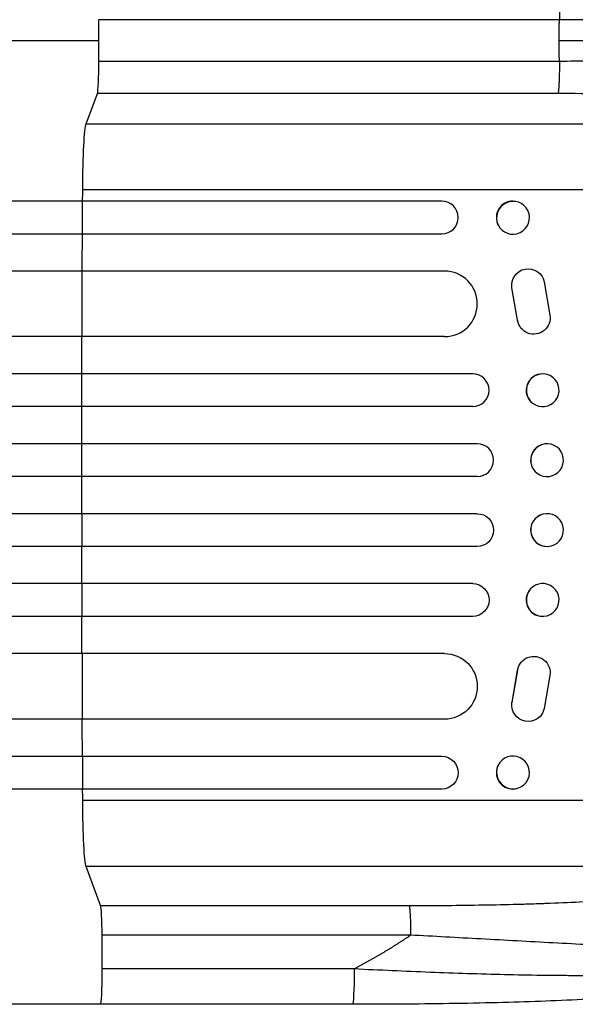
# Model space of a CAD drawing. Units: millimetres. Extents: x -6622 to 5586, y -4964 to 4672.
# Drawn here: x 3331 to 3585, y 572 to 1022 of the extents above; entities that cross this region are included whole.
import ezdxf

# ---------------------------------------------------------------- set-up
doc = ezdxf.new("R2010")
doc.units = ezdxf.units.MM
doc.header["$LTSCALE"] = 20
doc.layers.add('2d', color=230, linetype='Continuous')

msp = doc.modelspace()

# ---------------------------------------------------------------- linework, layer by layer
at = {"layer": '2d'}
for p, q in [((3367.42, 1003.54), (3367.42, 1022.46)), ((3577.92, 1013), (3710.59, 1013)), ((3361.6, 974.87), (3366.74, 988.69)), ((3361.6, 974.87), (3688.18, 974.87)), ((3707.23, 944.65), (3360.03, 944.65)), ((3524.3, 939.45), (3360.01, 939.45)), ((3360.01, 924.45), (3360.01, 939.45)), ((3563.61, 935.22), (3563.66, 935.1)), ((3550, 928.68), (3550.05, 928.57)), ((3360.01, 924.45), (3524.3, 924.45)), ((3525.54, 907.45), (2129.91, 907.45)), ((3359.85, 877.45), (3359.85, 907.45)), ((3570.11, 905.09), (3570.16, 905.01)), ((3571.13, 902.57), (3573.74, 887.35)), ((3556.35, 899.83), (3556.4, 899.75)), ((3558, 890.26), (3556.35, 899.83)), ((3558.94, 884.97), (3556.4, 899.75)), ((3558.89, 885.05), (3558.94, 884.97)), ((3559.94, 882.17), (3559.99, 882.1)), ((3525.54, 877.45), (2128.43, 877.45)), ((3538.42, 860.45), (2121.91, 860.45)), ((3359.71, 845.45), (3359.71, 860.45)), ((3575.02, 858.86), (3575.08, 858.82)), ((3565.76, 847.04), (3565.82, 847)), ((3538.42, 845.45), (2121.51, 845.45)), ((3540.49, 828.45), (2121.2, 828.45)), ((3359.67, 813.45), (3359.67, 828.45)), ((3574.29, 828.21), (3574.35, 828.19)), ((3540.49, 813.45), (2121.07, 813.45)), ((3570.5, 813.69), (3570.56, 813.68)), ((3540.49, 796.45), (2121.07, 796.45)), ((3359.67, 796.45), (3359.67, 781.45)), ((3570.5, 796.21), (3570.56, 796.22)), ((3540.49, 781.45), (2121.2, 781.45)), ((3574.29, 781.69), (3574.35, 781.71)), ((3538.42, 764.45), (2121.51, 764.45)), ((3359.71, 764.45), (3359.71, 749.45)), ((3565.76, 762.86), (3565.82, 762.9)), ((3538.42, 749.45), (2121.91, 749.45)), ((3575.02, 751.04), (3575.08, 751.09)), ((3525.54, 732.45), (2128.43, 732.45)), ((3359.85, 732.45), (3359.85, 702.45)), ((3560.05, 727.79), (3560.1, 727.87)), ((3558.89, 724.85), (3556.35, 710.07)), ((3556.41, 710.15), (3558.94, 724.93)), ((3558.89, 724.85), (3558.94, 724.93)), ((3573.74, 722.39), (3571.13, 707.33)), ((3556.35, 710.07), (3556.41, 710.15)), ((3569.98, 704.61), (3570.03, 704.69)), ((3525.54, 702.45), (2129.91, 702.45)), ((3360.01, 685.45), (3524.3, 685.45)), ((3360.01, 685.45), (3360.01, 670.45)), ((3550, 681.22), (3550.05, 681.34)), ((3563.61, 674.68), (3563.66, 674.8)), ((3524.3, 670.45), (3360.01, 670.45)), ((3707.23, 665.25), (3360.03, 665.25)), ((3368.24, 617.19), (3361.6, 635.04)), ((3681.73, 635.04), (3361.6, 635.04)), ((3368.24, 617.19), (3509.36, 617.19)), ((3368.99, 588.31), (3368.92, 603.64)), ((3510.03, 603.64), (3368.92, 603.64)), ((3368.99, 588.31), (3484.2, 588.31)), ((3483.42, 572), (3368.2, 572))]:
    msp.add_line(p, q, dxfattribs=at)
for centre, major_axis, ratio, start_param, end_param in [((3366.63, 1003.54), (0, -15), 0.052336, 0.139626, 1.570796), ((3417.14, 939.45), (-1091.48, 0), 0, 4.764749, 5.375614), ((3524.3, 931.95), (0, 7.5), 0.99863, 3.141593, 6.283185), ((3556.8, 931.95), (6.81, 3.27), 0.991764, 1.120324, 3.141593), ((3525.54, 892.45), (0, 15), 0.99863, 3.141593, 6.283185), ((3538.42, 852.95), (0, 7.5), 0.99863, 3.141593, 6.283185), ((3570.39, 852.95), (4.63, 5.91), 0.997494, 0.663516, 3.141593), ((3540.49, 820.95), (0, 7.5), 0.99863, 3.141593, 6.283185), ((3572.4, 820.95), (1.89, 7.26), 0.99834, 0.25487, 3.141593), ((3572.4, 788.95), (-1.89, 7.26), 0.99834, 0, 2.889318), ((3570.39, 756.95), (-4.63, 5.91), 0.997494, 0, 2.478077), ((3417.14, 685.45), (1091.48, 0), 0, 4.049164, 4.660029), ((3556.8, 677.95), (-6.81, 3.27), 0.991764, 0, 2.021269), ((3368.13, 602.34), (0, -15), 0.052336, 1.658063, 3.001966), ((3368.2, 587), (0, -15), 0.052336, 0.000097, 1.570796), ((3368.2, 587), (0, -15), 0.052336, 1.570796, 1.658063)]:
    msp.add_ellipse(centre, major_axis=major_axis, ratio=ratio, start_param=start_param, end_param=end_param, dxfattribs=at)
at = {"layer": '2d', "extrusion": (0, 0, -1)}
for centre, major_axis, ratio, start_param, end_param in [((3361.85, 940.21), (0, 35), 0.052336, 4.839732, 6.143559), ((3417.14, 804.95), (0, 1100), 0.052336, 4.834969, 4.839732), ((3417.14, 924.45), (1091.48, 0), 0, 4.049164, 4.660029), ((3417.14, 804.95), (0, 1100), 0.052336, 4.805707, 4.821241), ((3563.79, 901.04), (-6.37, -3.97), 0.995314, 0.385255, 3.49468), ((3566.36, 886.06), (-6.37, -3.96), 0.995314, 3.526884, 6.696152), ((3417.14, 804.95), (0, 1100), 0.052336, 4.762866, 4.778347), ((3417.14, 804.95), (0, 1100), 0.052336, 4.733755, 4.749216), ((3417.14, 804.95), (0, 1100), 0.052336, 4.704663, 4.720117), ((3540.49, 788.95), (0, -7.5), 0.99863, 3.141593, 6.283185), ((3417.14, 804.95), (0, 1100), 0.052336, 4.675563, 4.691025), ((3538.42, 756.95), (0, -7.5), 0.99863, 3.141593, 6.283185), ((3417.14, 804.95), (0, 1100), 0.052336, 4.646433, 4.661914), ((3525.54, 717.45), (0, -15), 0.99863, 3.141593, 6.283185), ((3566.35, 723.7), (6.25, -4.17), 0.995431, 2.715767, 5.867436), ((3563.79, 708.86), (6.24, -4.17), 0.995431, 5.897954, 9.007379), ((3417.14, 804.95), (0, 1100), 0.052336, 4.603539, 4.619073), ((3524.3, 677.95), (0, -7.5), 0.99863, 3.141593, 6.283185), ((3417.14, 670.45), (-1091.48, 0), 0, 4.764749, 5.375614), ((3417.14, 804.95), (0, 1100), 0.052336, 4.585046, 4.58981), ((3361.85, 669.7), (0, 35), 0.052336, 3.281219, 4.585046), ((3483.42, 587), (0, 15), 0.052336, 1.570796, 3.141539), ((3483.42, 587), (0, 15), 0.052336, 1.48353, 1.570796), ((3483.42, 587), (0, 15), 0.052336, 3.141539, 3.141593)]:
    msp.add_ellipse(centre, major_axis=major_axis, ratio=ratio, start_param=start_param, end_param=end_param, dxfattribs=at)
for centre, major_axis, ratio in [((3556.86, 931.84), (-6.81, -3.27), 0.991764), ((3570.45, 852.91), (-4.63, -5.91), 0.997494), ((3572.45, 820.94), (-1.89, -7.26), 0.99834), ((3572.45, 788.97), (1.89, -7.26), 0.99834), ((3570.45, 757), (4.63, -5.91), 0.997494), ((3556.86, 678.07), (6.81, -3.27), 0.991764)]:
    msp.add_ellipse(centre, major_axis=major_axis, ratio=ratio, dxfattribs=at)
at = {"layer": '2d'}
for points, weights, degree in [([(3577.43, 1037.31), (3578.11, 1035.5), (3578.11, 1022.46)], [1, 0.754709580223, 1], 2), ([(3577.92, 1013), (3577.92, 1016.15), (3577.98, 1019.31), (3578.11, 1022.46)], [1, 0.999870445135, 0.999870445135, 1], 3), ([(3578.11, 1003.54), (3577.98, 1006.69), (3577.92, 1009.85), (3577.92, 1013)], [1, 0.999870445135, 0.999870445135, 1], 3), ([(3578.11, 1003.54), (3578.11, 990.5), (3577.43, 988.69)], [1, 0.754709580223, 1], 2), ([(3509.36, 617.19), (3509.98, 615.53), (3510.03, 603.64)], [1, 0.782608156852, 1], 2), ([(3484.2, 588.31), (3493.11, 592.91), (3501.73, 598.03), (3510.03, 603.64)], [1, 0.998866237511, 0.998866237511, 1], 3)]:
    msp.add_rational_spline(points, weights, degree=degree, dxfattribs=at)
for points, knots in [([(3709.53, 1026.53), (3708.27, 1025.92), (3706.47, 1025.4), (3701.63, 1024.5), (3698.6, 1024.12), (3691.19, 1023.48), (3686.81, 1023.21), (3679.19, 1022.88), (3676.48, 1022.79), (3672.15, 1022.66), (3670.67, 1022.62), (3668.37, 1022.56), (3667.21, 1022.54), (3665.82, 1022.51), (3665.12, 1022.5), (3664.77, 1022.49), (3664.59, 1022.49), (3664.51, 1022.48), (3664.46, 1022.48), (3664.44, 1022.48), (3664.43, 1022.48), (3664.42, 1022.48), (3661.82, 1022.43), (3659.04, 1022.39), (3653.12, 1022.33), (3649.97, 1022.3), (3643.29, 1022.26), (3639.75, 1022.25), (3634.15, 1022.24), (3632.24, 1022.24), (3629.29, 1022.24), (3628.3, 1022.24), (3626.79, 1022.24), (3626.03, 1022.24), (3625.13, 1022.24), (3624.69, 1022.24), (3624.46, 1022.25), (3624.35, 1022.25), (3624.29, 1022.25), (3624.26, 1022.25), (3624.25, 1022.25), (3624.24, 1022.25), (3624.24, 1022.25), (3621.41, 1022.25), (3618.33, 1022.26), (3611.68, 1022.29), (3608.09, 1022.31), (3600.4, 1022.35), (3596.3, 1022.37), (3587.58, 1022.42), (3582.96, 1022.44), (3578.11, 1022.46)], [0, 0, 0, 0, 0.125, 0.125, 0.25, 0.25, 0.375, 0.375, 0.4375, 0.4375, 0.46875, 0.46875, 0.484375, 0.492187, 0.496094, 0.498047, 0.499023, 0.499512, 0.499756, 0.499878, 0.499878, 0.5, 0.5, 0.5625, 0.5625, 0.625, 0.625, 0.6875, 0.6875, 0.71875, 0.71875, 0.734375, 0.734375, 0.742187, 0.746094, 0.748047, 0.749023, 0.749512, 0.749756, 0.749878, 0.749939, 0.749939, 0.75, 0.75, 0.8125, 0.8125, 0.875, 0.875, 0.9375, 0.9375, 1, 1, 1, 1]), ([(3578.11, 1003.54), (3582.88, 1003.56), (3587.43, 1003.58), (3596.09, 1003.62), (3600.19, 1003.65), (3607.93, 1003.69), (3611.56, 1003.7), (3616.65, 1003.72), (3618.29, 1003.73), (3620.67, 1003.74), (3621.45, 1003.74), (3622.59, 1003.74), (3623.16, 1003.74), (3623.81, 1003.75), (3624.13, 1003.75), (3624.29, 1003.75), (3624.37, 1003.75), (3624.42, 1003.75), (3624.44, 1003.75), (3624.44, 1003.75), (3624.45, 1003.75), (3624.45, 1003.75), (3628.56, 1003.75), (3632.47, 1003.76), (3639.91, 1003.74), (3643.44, 1003.73), (3650.11, 1003.69), (3653.25, 1003.67), (3657.68, 1003.62), (3659.12, 1003.6), (3661.2, 1003.57), (3661.88, 1003.55), (3662.89, 1003.54), (3663.39, 1003.53), (3663.96, 1003.52), (3664.25, 1003.51), (3664.39, 1003.51), (3664.46, 1003.51), (3664.5, 1003.51), (3664.51, 1003.51), (3664.52, 1003.51), (3664.53, 1003.51), (3670.9, 1003.39), (3676.51, 1003.23), (3683.84, 1002.93), (3686.11, 1002.82), (3689.25, 1002.63), (3690.26, 1002.57), (3691.7, 1002.47), (3692.41, 1002.41), (3693.21, 1002.35), (3693.6, 1002.32), (3693.79, 1002.31), (3693.89, 1002.3), (3693.94, 1002.29), (3693.96, 1002.29), (3693.97, 1002.29), (3693.98, 1002.29), (3697.93, 1001.96), (3701.16, 1001.58), (3706.3, 1000.65), (3708.21, 1000.11), (3709.53, 999.47)], [0, 0, 0, 0, 0.0625, 0.0625, 0.125, 0.125, 0.1875, 0.1875, 0.21875, 0.21875, 0.234375, 0.234375, 0.242188, 0.246094, 0.248047, 0.249023, 0.249512, 0.249756, 0.249878, 0.249939, 0.249939, 0.25, 0.25, 0.3125, 0.3125, 0.375, 0.375, 0.4375, 0.4375, 0.46875, 0.46875, 0.484375, 0.484375, 0.492188, 0.496094, 0.498047, 0.499023, 0.499512, 0.499756, 0.499878, 0.499878, 0.5, 0.5, 0.625, 0.625, 0.6875, 0.6875, 0.71875, 0.71875, 0.734375, 0.742188, 0.746094, 0.748047, 0.749023, 0.749512, 0.749756, 0.749756, 0.75, 0.75, 0.875, 0.875, 1, 1, 1, 1]), ([(3688.18, 974.87), (3686.92, 975.79), (3684.43, 977.13), (3680.49, 978.6), (3678.26, 979.31), (3677.08, 979.66), (3676.47, 979.83), (3676.17, 979.92), (3676.01, 979.96), (3675.93, 979.98), (3675.9, 979.99), (3675.88, 980), (3675.87, 980), (3672.76, 980.86), (3667.49, 982.05), (3660.26, 983.3), (3656.38, 983.89), (3654.37, 984.18), (3653.35, 984.32), (3652.83, 984.39), (3652.57, 984.43), (3652.44, 984.44), (3652.39, 984.45), (3652.35, 984.46), (3652.33, 984.46), (3647.31, 985.13), (3639.32, 986.01), (3629.15, 986.85), (3623.85, 987.22), (3621.15, 987.39), (3619.79, 987.47), (3619.1, 987.51), (3618.76, 987.53), (3618.61, 987.54), (3618.51, 987.55), (3618.46, 987.55), (3615.19, 987.74), (3610.27, 987.98), (3604.4, 988.21), (3601.43, 988.31), (3599.94, 988.35), (3599.19, 988.37), (3598.87, 988.38), (3598.66, 988.39), (3598.55, 988.39), (3591.51, 988.59), (3584.5, 988.69), (3577.43, 988.69)], [0, 0, 0, 0, 0.125, 0.1875, 0.21875, 0.234375, 0.242187, 0.246094, 0.248047, 0.249023, 0.249512, 0.249512, 0.25, 0.25, 0.375, 0.4375, 0.46875, 0.484375, 0.492187, 0.496094, 0.498047, 0.499023, 0.499512, 0.499512, 0.5, 0.5, 0.625, 0.6875, 0.71875, 0.734375, 0.742188, 0.746094, 0.748047, 0.749023, 0.749023, 0.75, 0.75, 0.8125, 0.84375, 0.859375, 0.867188, 0.871094, 0.873047, 0.873047, 0.875, 0.875, 1, 1, 1, 1]), ([(3509.36, 617.19), (3521.2, 617.19), (3538.13, 617.33), (3556.44, 617.73), (3565.24, 617.99), (3569.56, 618.14), (3571.69, 618.21), (3572.75, 618.25), (3573.28, 618.27), (3573.54, 618.28), (3573.67, 618.29), (3573.73, 618.29), (3573.77, 618.29), (3573.79, 618.29), (3584.34, 618.69), (3599.16, 619.45), (3614.74, 620.61), (3622.1, 621.26), (3625.67, 621.6), (3627.44, 621.77), (3628.18, 621.85), (3628.68, 621.9), (3628.93, 621.92), (3633.17, 622.36), (3638.84, 623.01), (3644.94, 623.83), (3647.86, 624.26), (3649.28, 624.48), (3649.99, 624.59), (3650.34, 624.64), (3650.49, 624.66), (3650.58, 624.68), (3650.64, 624.69), (3653.79, 625.19), (3658.12, 625.95), (3662.6, 626.9), (3664.7, 627.38), (3665.71, 627.62), (3666.2, 627.75), (3666.45, 627.81), (3666.57, 627.84), (3666.62, 627.85), (3666.66, 627.86), (3666.68, 627.87), (3675.16, 630.02), (3680.13, 632.34), (3681.6, 634.81)], [0, 0, 0, 0, 0.125, 0.1875, 0.21875, 0.234375, 0.242187, 0.246094, 0.248047, 0.249023, 0.249512, 0.249756, 0.249756, 0.25, 0.25, 0.375, 0.4375, 0.46875, 0.484375, 0.492187, 0.496094, 0.496094, 0.5, 0.5, 0.5625, 0.59375, 0.609375, 0.617187, 0.621094, 0.623047, 0.624023, 0.624023, 0.625, 0.625, 0.6875, 0.71875, 0.734375, 0.742187, 0.746094, 0.748047, 0.749023, 0.749512, 0.749512, 0.75, 0.75, 1, 1, 1, 1]), ([(3700.35, 601.79), (3699.98, 601.16), (3699.3, 600.62), (3697.37, 599.66), (3696.12, 599.25), (3693.13, 598.54), (3691.38, 598.25), (3688.43, 597.88), (3687.39, 597.77), (3685.76, 597.62), (3685.2, 597.58), (3684.35, 597.51), (3683.92, 597.48), (3683.41, 597.44), (3683.15, 597.42), (3683.02, 597.41), (3682.96, 597.41), (3682.93, 597.41), (3682.91, 597.41), (3682.9, 597.41), (3682.9, 597.41), (3680.13, 597.22), (3677.09, 597.09), (3670.56, 596.92), (3667.07, 596.88), (3659.72, 596.87), (3655.86, 596.9), (3649.85, 597), (3647.81, 597.04), (3644.7, 597.11), (3643.65, 597.14), (3642.07, 597.18), (3641.28, 597.2), (3640.35, 597.23), (3639.88, 597.24), (3639.65, 597.25), (3639.53, 597.25), (3639.48, 597.25), (3639.45, 597.25), (3639.43, 597.25), (3639.43, 597.25), (3634.45, 597.39), (3629.34, 597.57), (3618.88, 597.97), (3613.55, 598.19), (3602.76, 598.68), (3597.3, 598.94), (3586.31, 599.49), (3580.79, 599.78), (3569.75, 600.36), (3564.22, 600.67), (3553.21, 601.27), (3547.72, 601.58), (3536.82, 602.18), (3531.4, 602.48), (3520.65, 603.07), (3515.32, 603.36), (3510.03, 603.64)], [0, 0, 0, 0, 0.0625, 0.0625, 0.125, 0.125, 0.1875, 0.1875, 0.21875, 0.21875, 0.234375, 0.234375, 0.242187, 0.246094, 0.248047, 0.249023, 0.249512, 0.249756, 0.249878, 0.249878, 0.25, 0.25, 0.3125, 0.3125, 0.375, 0.375, 0.4375, 0.4375, 0.46875, 0.46875, 0.484375, 0.484375, 0.492188, 0.496094, 0.498047, 0.499023, 0.499512, 0.499756, 0.499878, 0.499878, 0.5, 0.5, 0.5625, 0.5625, 0.625, 0.625, 0.6875, 0.6875, 0.75, 0.75, 0.8125, 0.8125, 0.875, 0.875, 0.9375, 0.9375, 1, 1, 1, 1]), ([(3484.2, 588.31), (3495.85, 587.75), (3507.44, 587.23), (3530.4, 586.33), (3541.79, 585.95), (3558.68, 585.55), (3564.28, 585.45), (3572.62, 585.33), (3575.39, 585.3), (3580.92, 585.26), (3583.68, 585.24), (3597.32, 585.21), (3607.8, 585.33), (3622.8, 585.73), (3627.67, 585.9), (3633.61, 586.16), (3634.78, 586.21), (3637.12, 586.33), (3638.28, 586.39), (3641.73, 586.58), (3643.98, 586.71), (3650.56, 587.15), (3654.72, 587.48), (3662.61, 588.21), (3666.33, 588.61), (3671.54, 589.28), (3673.22, 589.51), (3675.64, 589.88), (3676.43, 590), (3677.97, 590.25), (3678.72, 590.38), (3682.36, 591.03), (3684.96, 591.58), (3689.49, 592.75), (3691.42, 593.37), (3693.8, 594.34), (3694.5, 594.68), (3695.7, 595.36), (3696.21, 595.7), (3696.62, 596.05)], [0, 0, 0, 0, 0.0347101, 0.0347101, 0.0694201, 0.0694201, 0.0867751, 0.0867751, 0.0954527, 0.0954527, 0.1041302, 0.1041302, 0.1388402, 0.1388402, 0.1561953, 0.1561953, 0.160534, 0.160534, 0.1648728, 0.1648728, 0.1735503, 0.1735503, 0.1909053, 0.1909053, 0.2082603, 0.2082603, 0.2169379, 0.2169379, 0.2212766, 0.2212766, 0.2256154, 0.2256154, 0.2429704, 0.2429704, 0.2603254, 0.2603254, 0.2690029, 0.2690029, 0.2776804, 0.2776804, 0.2776804, 0.2776804]), ([(3694.01, 592.85), (3691.68, 590.7), (3689.35, 589.38), (3683.22, 586.46), (3679.17, 585.19), (3667.72, 582.28), (3659.61, 580.82), (3641.81, 578.35), (3632.18, 577.31), (3611.41, 575.53), (3600.14, 574.79), (3576, 573.55), (3562.98, 573.08), (3535.2, 572.37), (3520.32, 572.16), (3498.09, 572.02), (3490.76, 572), (3483.42, 572)], [0, 0, 0, 0, 1.717494, 1.717494, 4.438229, 4.438229, 8.357718, 8.357718, 12.029476, 12.029476, 15.808651, 15.808651, 19.870618, 19.870618, 24.367461, 24.367461, 26.570843, 26.570843, 26.570843, 26.570843]), ([(3368.2, 572), (3339.35, 572), (3310.55, 572), (3253.12, 572), (3224.45, 572), (3167.84, 572), (3139.83, 572), (3084.78, 572), (3057.67, 572), (3004.64, 572), (2978.66, 572), (2928.1, 572), (2903.47, 572), (2866.71, 572), (2854.01, 572), (2841.55, 572)], [0, 0, 0, 0, 8.666522, 8.666522, 17.40956, 17.40956, 26.145623, 26.145623, 34.879376, 34.879376, 43.613206, 43.613206, 52.348433, 52.348433, 57.08924, 57.08924, 57.08924, 57.08924])]:
    msp.add_open_spline(points, degree=3, knots=knots, dxfattribs=at)
for points in [[(3578.11, 1022.46), (3507.88, 1022.46), (3437.65, 1022.46), (3367.42, 1022.46)], [(2832.26, 1013), (2985.89, 1013), (3172.73, 1013), (3367.42, 1013)], [(3367.42, 1003.54), (3437.65, 1003.54), (3507.88, 1003.54), (3578.11, 1003.54)], [(3577.43, 988.69), (3507.2, 988.69), (3436.97, 988.69), (3366.74, 988.69)]]:
    msp.add_open_spline(points, degree=3, dxfattribs=at)

doc.saveas('drawing.dxf')
